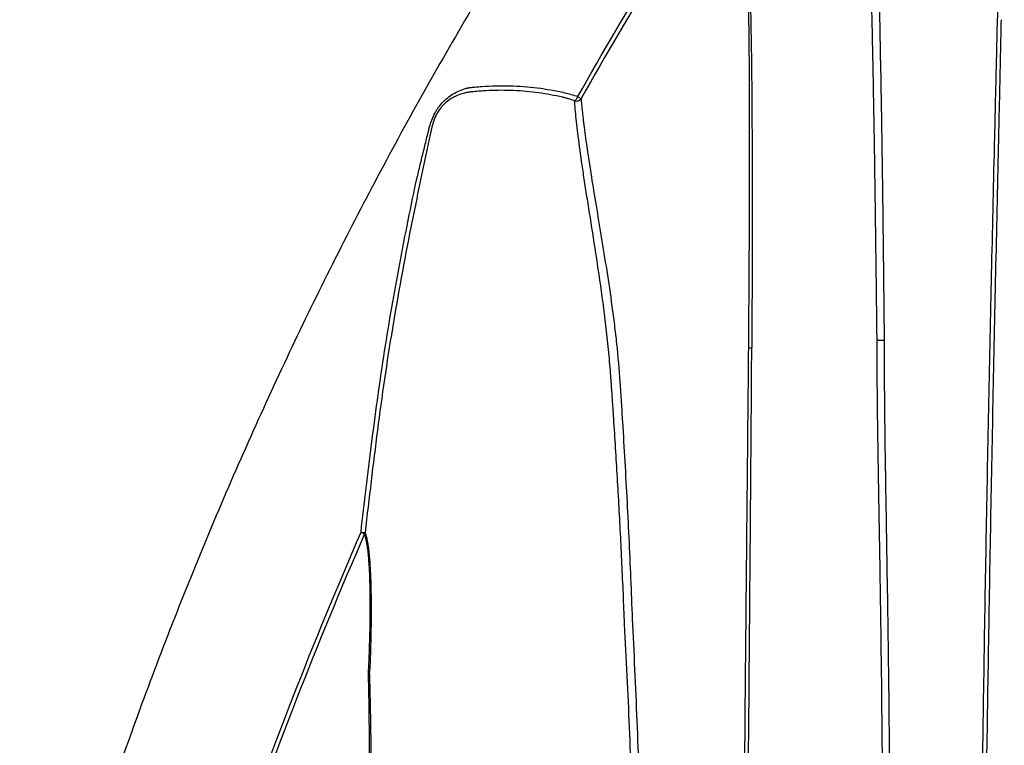
# Model space of a CAD drawing. Units: inches. Extents: x 200 to 359, y -256 to 259.
# Drawn here: x 251 to 260, y -113 to -106 of the extents above; entities that cross this region are included whole.
import ezdxf

# ---------------------------------------------------------------- set-up
doc = ezdxf.new("R2010")
doc.units = ezdxf.units.IN
doc.header["$MEASUREMENT"] = 0

msp = doc.modelspace()

# ---------------------------------------------------------------- linework, layer by layer
at = {"color": 7, "linetype": 'Continuous', "lineweight": 25}
msp.add_line((253.912, -110.653), (253.9471, -110.6683), dxfattribs=at)
for centre, radius, start, end in [((255.9584, -106.3475), 0.0858, 306.68697, 341.95448), ((256.0255, -106.3622), 0.0563, 253.64719, 327.52864), ((257.1928, -104.3422), 2.3361, 240.42814, 241.35608), ((253.9345, -110.5061), 0.1487, 261.27025, 276.62559), ((253.8994, -110.6452), 0.053, 334.21057, 350.73692)]:
    msp.add_arc(centre, radius, start, end, dxfattribs=at)
for points, knots in [([(260.1623, -105.6261), (260.172, -105.3617), (260.1804, -105.099), (260.1955, -104.578), (260.2022, -104.3196), (260.211, -103.9365), (260.2137, -103.8095), (260.2174, -103.6203), (260.2186, -103.5575), (260.2208, -103.4326), (260.2218, -103.3706), (260.2246, -103.186), (260.2261, -103.0648), (260.2282, -102.8267), (260.2289, -102.7099), (260.229, -102.4816), (260.2285, -102.3702), (260.2272, -102.2353), (260.2268, -102.2085), (260.2262, -102.1554), (260.2258, -102.129), (260.2245, -102.0513), (260.2235, -102.0011), (260.2201, -101.8553), (260.217, -101.765), (260.2099, -101.5983), (260.2058, -101.5218), (260.1994, -101.4159), (260.1972, -101.3819), (260.1929, -101.3172), (260.1907, -101.2864), (260.1843, -101.1987), (260.18, -101.1461), (260.1671, -101.004), (260.1586, -100.93), (260.15, -100.8727)], [0, 0, 0, 0, 0.125, 0.125, 0.25, 0.25, 0.3125, 0.3125, 0.34375, 0.34375, 0.375, 0.375, 0.4375, 0.4375, 0.5, 0.5, 0.5625, 0.5625, 0.578125, 0.578125, 0.59375, 0.59375, 0.625, 0.625, 0.6875, 0.6875, 0.75, 0.75, 0.78125, 0.78125, 0.8125, 0.8125, 0.875, 0.875, 1, 1, 1, 1]), ([(257.1413, -102.2394), (256.7636, -102.7614), (256.398, -103.292), (255.8678, -104.1007), (255.6941, -104.3725), (255.353, -104.9197), (255.0184, -105.4707), (254.6965, -106.0294), (254.381, -106.5918), (254.2265, -106.8749), (253.7729, -107.729), (253.4837, -108.3052), (252.9318, -109.4711), (252.6695, -110.06), (252.2965, -110.9522), (252.1755, -111.2511), (251.9405, -111.8516), (251.8265, -112.153), (251.2744, -113.6657), (250.8891, -114.8938), (250.5602, -116.1401)], [0, 0, 0, 0, 0.125, 0.125, 0.1875, 0.1875, 0.25, 0.3125, 0.3125, 0.375, 0.375, 0.5, 0.5, 0.625, 0.625, 0.6875, 0.6875, 0.75, 0.75, 1, 1, 1, 1]), ([(258.9794, -108.7611), (258.9784, -108.6691), (258.9762, -108.4751), (258.9726, -108.17), (258.9684, -107.8447), (258.964, -107.5175), (258.9593, -107.1953), (258.955, -106.8842), (258.95, -106.5847), (258.9449, -106.3036), (258.9399, -106.0443), (258.9349, -105.8048), (258.9302, -105.5813), (258.9253, -105.3559), (258.9205, -105.1275), (258.916, -104.9075), (258.9123, -104.7106), (258.9091, -104.5232), (258.9065, -104.3373), (258.9042, -104.1497), (258.9019, -103.9767), (258.8993, -103.813), (258.8964, -103.661), (258.8927, -103.5161), (258.8884, -103.3823), (258.8829, -103.25), (258.8771, -103.1386), (258.871, -103.0365), (258.8649, -102.9445), (258.8584, -102.8542), (258.8525, -102.7767), (258.8473, -102.7099), (258.8421, -102.6475), (258.837, -102.5871), (258.8315, -102.5255), (258.8257, -102.4638), (258.82, -102.4061), (258.8149, -102.358), (258.81, -102.315), (258.8048, -102.2726), (258.8013, -102.2477), (258.7994, -102.2342)], [0, 0, 0, 0, 0.033676, 0.071019, 0.111848, 0.153174, 0.191485, 0.230765, 0.268559, 0.302981, 0.335924, 0.366085, 0.393567, 0.420975, 0.452433, 0.481832, 0.50679, 0.530081, 0.556532, 0.5818, 0.606964, 0.628785, 0.651747, 0.673566, 0.6943, 0.714526, 0.738294, 0.751858, 0.770255, 0.791148, 0.80747, 0.821646, 0.83827, 0.854687, 0.870865, 0.892637, 0.91468, 0.93401, 0.951871, 0.973799, 1, 1, 1, 1]), ([(258.8777, -102.2289), (258.8782, -102.232), (258.8791, -102.2381), (258.8805, -102.2477), (258.882, -102.2576), (258.8834, -102.2679), (258.8849, -102.2786), (258.8864, -102.2896), (258.8878, -102.301), (258.8893, -102.3127), (258.8908, -102.3248), (258.8923, -102.3373), (258.8938, -102.3501), (258.8953, -102.3632), (258.8968, -102.3768), (258.8984, -102.3907), (258.8999, -102.4049), (258.9015, -102.4195), (258.9031, -102.4345), (258.9046, -102.4498), (258.9062, -102.4655), (258.9078, -102.4816), (258.9094, -102.498), (258.9111, -102.5148), (258.916, -102.5665), (258.9234, -102.6492), (258.9352, -102.7909), (258.9465, -102.9433), (258.9581, -103.1259), (258.9669, -103.3146), (258.9732, -103.5155), (258.9774, -103.7367), (258.9795, -103.9149), (258.981, -104.0767), (258.9822, -104.2309), (258.9846, -104.5135), (258.9898, -104.8764), (258.9985, -105.3294), (259.0079, -105.7944), (259.0162, -106.2239), (259.022, -106.5614), (259.0259, -106.8068), (259.0294, -107.0486), (259.0326, -107.2922), (259.0358, -107.5508), (259.0382, -107.749), (259.04, -107.9061), (259.0413, -108.0214), (259.0429, -108.1656), (259.0448, -108.3393), (259.0469, -108.543), (259.0484, -108.689), (259.0492, -108.767)], [0, 0, 0, 0, 0.006053, 0.012063, 0.018028, 0.023952, 0.029833, 0.035673, 0.041473, 0.047233, 0.052954, 0.058636, 0.064281, 0.069888, 0.07546, 0.080996, 0.086498, 0.091965, 0.0974, 0.102802, 0.108173, 0.113513, 0.118823, 0.124104, 0.129357, 0.166437, 0.192752, 0.231032, 0.261925, 0.2942, 0.32669, 0.356703, 0.393282, 0.403232, 0.424694, 0.457256, 0.518221, 0.568626, 0.633202, 0.695803, 0.730523, 0.759475, 0.787243, 0.820373, 0.849699, 0.882804, 0.893445, 0.907574, 0.925237, 0.946488, 0.971387, 1, 1, 1, 1]), ([(256.0399, -106.374), (256.2834, -105.9433), (256.5346, -105.5171), (257.0553, -104.6755), (257.3246, -104.2606), (257.6046, -103.8525)], [0, 0, 0, 0, 0.5, 0.5, 1, 1, 1, 1]), ([(257.6358, -103.8739), (257.3561, -104.2814), (257.0872, -104.6959), (256.5671, -105.5365), (256.3162, -105.9622), (256.073, -106.3924)], [0, 0, 0, 0, 0.5, 0.5, 1, 1, 1, 1]), ([(257.7188, -108.8436), (257.7209, -108.5776), (257.7228, -108.3133), (257.7259, -107.7892), (257.7271, -107.5294), (257.7285, -107.0156), (257.7287, -106.7617), (257.7278, -106.3868), (257.7273, -106.2629), (257.7257, -106.0175), (257.7247, -105.896), (257.7225, -105.7161), (257.7217, -105.6566), (257.7203, -105.5679), (257.7198, -105.5384), (257.7187, -105.48), (257.7182, -105.451), (257.7152, -105.3074), (257.7123, -105.1963), (257.7056, -104.9831), (257.7019, -104.8809), (257.6971, -104.7595), (257.6962, -104.7356), (257.6942, -104.6883), (257.6932, -104.665), (257.6903, -104.5962), (257.6883, -104.5523), (257.6826, -104.4261), (257.679, -104.3493), (257.6718, -104.211), (257.6682, -104.1495), (257.6632, -104.0825), (257.6622, -104.0696), (257.6602, -104.0448), (257.6591, -104.0329), (257.6559, -103.999), (257.6537, -103.9786), (257.6466, -103.9236), (257.6415, -103.8951), (257.6358, -103.8739)], [0, 0, 0, 0, 0.125, 0.125, 0.25, 0.25, 0.375, 0.375, 0.4375, 0.4375, 0.5, 0.5, 0.53125, 0.53125, 0.546875, 0.546875, 0.5625, 0.5625, 0.625, 0.625, 0.6875, 0.6875, 0.703125, 0.703125, 0.71875, 0.71875, 0.75, 0.75, 0.8125, 0.8125, 0.875, 0.875, 0.890625, 0.890625, 0.90625, 0.90625, 0.9375, 0.9375, 1, 1, 1, 1]), ([(257.6449, -103.8518), (257.6507, -103.8728), (257.6559, -103.9009), (257.6631, -103.9553), (257.6654, -103.9754), (257.6688, -104.009), (257.6699, -104.0207), (257.672, -104.0452), (257.673, -104.058), (257.6782, -104.1242), (257.682, -104.1851), (257.6898, -104.322), (257.6937, -104.3979), (257.7, -104.5228), (257.7022, -104.5663), (257.7055, -104.6343), (257.7066, -104.6574), (257.7088, -104.7043), (257.7098, -104.7281), (257.7153, -104.8484), (257.7195, -104.9498), (257.7274, -105.1614), (257.7309, -105.2717), (257.7354, -105.443), (257.7368, -105.5011), (257.7393, -105.6189), (257.7405, -105.6784), (257.7437, -105.858), (257.7454, -105.9797), (257.7482, -106.226), (257.7493, -106.3507), (257.752, -106.7286), (257.7528, -106.9856), (257.7533, -107.3765), (257.7533, -107.5078), (257.753, -107.7716), (257.7528, -107.9039), (257.7521, -108.1693), (257.7516, -108.3025), (257.7508, -108.5027), (257.7505, -108.5695), (257.75, -108.6699), (257.7497, -108.7201), (257.7494, -108.7703), (257.7492, -108.8039), (257.7492, -108.8205), (257.7491, -108.8374)], [0, 0, 0, 0, 0.0625, 0.0625, 0.09375, 0.09375, 0.109375, 0.109375, 0.125, 0.125, 0.1875, 0.1875, 0.25, 0.25, 0.28125, 0.28125, 0.296875, 0.296875, 0.3125, 0.3125, 0.375, 0.375, 0.4375, 0.4375, 0.46875, 0.46875, 0.5, 0.5, 0.5625, 0.5625, 0.625, 0.625, 0.75, 0.75, 0.8125, 0.8125, 0.875, 0.875, 0.9375, 0.9375, 0.96875, 0.96875, 0.984375, 0.992187, 0.992187, 1, 1, 1, 1]), ([(259.9798, -115.6623), (259.986, -115.2423), (259.9915, -114.8222), (260.0024, -113.9823), (260.0077, -113.5624), (260.0252, -112.3027), (260.0385, -111.463), (260.0614, -110.2048), (260.0695, -109.7855), (260.0865, -108.9484), (260.0954, -108.5305), (260.1139, -107.6965), (260.1234, -107.2805), (260.138, -106.6584), (260.1429, -106.4514), (260.1527, -106.0381), (260.1575, -105.8319), (260.1623, -105.6261)], [0, 0, 0, 0, 0.125, 0.125, 0.25, 0.25, 0.5, 0.5, 0.625, 0.625, 0.75, 0.75, 0.875, 0.875, 0.9375, 0.9375, 1, 1, 1, 1]), ([(260.0198, -115.6619), (260.0261, -115.2416), (260.0317, -114.8213), (260.0429, -113.9808), (260.0484, -113.5606), (260.0663, -112.3002), (260.08, -111.4599), (260.1029, -110.201), (260.111, -109.7815), (260.1278, -108.9438), (260.1366, -108.5256), (260.1547, -107.6909), (260.1639, -107.2745), (260.1778, -106.6518), (260.1825, -106.4445), (260.1916, -106.0307), (260.1962, -105.8241), (260.2005, -105.6186)], [0, 0, 0, 0, 0.125, 0.125, 0.25, 0.25, 0.5, 0.5, 0.625, 0.625, 0.75, 0.75, 0.875, 0.875, 0.9375, 0.9375, 1, 1, 1, 1]), ([(254.4519, -107.2159), (254.4525, -107.2131), (254.4533, -107.2102), (254.4547, -107.2045), (254.4567, -107.1959), (254.4616, -107.1759), (254.4712, -107.136), (254.4795, -107.1017), (254.496, -107.0334), (254.5071, -106.9878), (254.5293, -106.897), (254.5404, -106.8516), (254.5571, -106.7837), (254.5627, -106.7611), (254.5711, -106.7273), (254.5738, -106.716), (254.5794, -106.6935), (254.5821, -106.6822), (254.5964, -106.626), (254.6128, -106.5822), (254.6413, -106.5289), (254.6475, -106.5183), (254.6603, -106.4978), (254.667, -106.4879), (254.6882, -106.4589), (254.7037, -106.4406), (254.7371, -106.4065), (254.7548, -106.391), (254.792, -106.3628), (254.8116, -106.3499), (254.8523, -106.3273), (254.8732, -106.3175), (254.9058, -106.305), (254.9168, -106.3011), (254.9336, -106.2959), (254.9393, -106.2943), (254.9479, -106.2919), (254.9522, -106.2908), (254.9565, -106.2897), (254.9593, -106.289), (254.9608, -106.2886), (254.9622, -106.2883)], [0, 0, 0, 0, 0.007812, 0.007812, 0.015625, 0.03125, 0.0625, 0.125, 0.125, 0.25, 0.25, 0.375, 0.375, 0.4375, 0.4375, 0.46875, 0.46875, 0.5, 0.5, 0.625, 0.625, 0.65625, 0.65625, 0.6875, 0.6875, 0.75, 0.75, 0.8125, 0.8125, 0.875, 0.875, 0.9375, 0.9375, 0.96875, 0.96875, 0.984375, 0.984375, 0.992188, 0.996094, 0.996094, 1, 1, 1, 1]), ([(254.9886, -106.3286), (254.9857, -106.3289), (254.9829, -106.3293), (254.9772, -106.33), (254.9744, -106.3303), (254.9659, -106.3316), (254.9603, -106.3325), (254.9434, -106.3356), (254.9323, -106.3381), (254.8995, -106.3466), (254.8783, -106.3537), (254.8475, -106.3666), (254.8374, -106.3713), (254.8175, -106.3815), (254.8077, -106.3871), (254.779, -106.4047), (254.7609, -106.418), (254.7352, -106.4406), (254.7268, -106.4486), (254.7107, -106.4653), (254.7031, -106.474), (254.6813, -106.5012), (254.6683, -106.5206), (254.6453, -106.5621), (254.6358, -106.5833), (254.62, -106.6264), (254.6138, -106.6484), (254.609, -106.6707)], [0, 0, 0, 0, 0.015625, 0.015625, 0.03125, 0.03125, 0.0625, 0.0625, 0.125, 0.125, 0.25, 0.25, 0.3125, 0.3125, 0.375, 0.375, 0.5, 0.5, 0.5625, 0.5625, 0.625, 0.625, 0.75, 0.75, 0.875, 0.875, 1, 1, 1, 1]), ([(254.9622, -106.2883), (254.9679, -106.2873), (254.9736, -106.2864), (254.985, -106.2848), (254.9907, -106.2841), (255.0078, -106.2823), (255.0192, -106.2811), (255.0533, -106.2778), (255.0761, -106.2759), (255.1443, -106.271), (255.1898, -106.2689), (255.3263, -106.2657), (255.4172, -106.2679), (255.5987, -106.2815), (255.6885, -106.2927), (255.8217, -106.3165), (255.8659, -106.3255), (255.9318, -106.3409), (255.9537, -106.3463), (255.9973, -106.3579), (256.0187, -106.3652), (256.0399, -106.374)], [0, 0, 0, 0, 0.015625, 0.015625, 0.03125, 0.03125, 0.0625, 0.0625, 0.125, 0.125, 0.25, 0.25, 0.5, 0.5, 0.75, 0.75, 0.875, 0.875, 0.9375, 0.9375, 1, 1, 1, 1]), ([(255.9499, -106.3954), (255.9475, -106.3948), (255.945, -106.3941), (255.9401, -106.3929), (255.9328, -106.391), (255.9158, -106.3867), (255.9011, -106.3831), (255.8718, -106.3762), (255.8522, -106.3718), (255.7932, -106.3595), (255.7537, -106.3522), (255.6346, -106.3331), (255.5545, -106.324), (255.3931, -106.313), (255.3123, -106.3112), (255.191, -106.3138), (255.1505, -106.3155), (255.0898, -106.3194), (255.0696, -106.3209), (255.0291, -106.3244), (255.0088, -106.3264), (254.9886, -106.3286)], [0, 0, 0, 0, 0.007813, 0.007813, 0.015625, 0.03125, 0.0625, 0.0625, 0.125, 0.125, 0.25, 0.25, 0.5, 0.5, 0.75, 0.75, 0.875, 0.875, 0.9375, 0.9375, 1, 1, 1, 1]), ([(256.3719, -109.2157), (256.3717, -109.2131), (256.3716, -109.2106), (256.3712, -109.2055), (256.3707, -109.1979), (256.3696, -109.1802), (256.3671, -109.1448), (256.3649, -109.1146), (256.3603, -109.0544), (256.357, -109.0144), (256.3465, -108.8952), (256.3387, -108.8166), (256.3218, -108.6612), (256.3127, -108.5844), (256.2935, -108.4326), (256.2835, -108.358), (256.2527, -108.1383), (256.2313, -107.997), (256.1893, -107.7255), (256.1686, -107.5953), (256.1392, -107.4093), (256.1297, -107.3493), (256.1118, -107.2339), (256.1033, -107.1784), (256.0794, -107.0185), (256.0655, -106.9207), (256.048, -106.7875), (256.0427, -106.7454), (256.0332, -106.6658), (256.029, -106.6283), (256.018, -106.524), (256.013, -106.4651), (256.0096, -106.4162)], [0, 0, 0, 0, 0.001953, 0.001953, 0.003906, 0.007812, 0.015625, 0.03125, 0.03125, 0.0625, 0.0625, 0.125, 0.125, 0.1875, 0.1875, 0.25, 0.25, 0.375, 0.375, 0.5, 0.5, 0.5625, 0.5625, 0.625, 0.625, 0.75, 0.75, 0.8125, 0.8125, 0.875, 0.875, 1, 1, 1, 1]), ([(256.073, -106.3924), (256.076, -106.4314), (256.0801, -106.4768), (256.0884, -106.5549), (256.0915, -106.5826), (256.0968, -106.6267), (256.0986, -106.6419), (256.1025, -106.6729), (256.1045, -106.6888), (256.1235, -106.8349), (256.1461, -106.9881), (256.1883, -107.2515), (256.2037, -107.3449), (256.2366, -107.5429), (256.2538, -107.646), (256.2889, -107.8593), (256.3067, -107.9695), (256.3421, -108.1968), (256.3596, -108.3138), (256.3843, -108.4944), (256.3923, -108.5555), (256.4074, -108.6782), (256.4145, -108.7401), (256.4344, -108.9268), (256.4457, -109.053), (256.4568, -109.2127), (256.4589, -109.2448), (256.463, -109.309), (256.4651, -109.3411), (256.4712, -109.4377), (256.4753, -109.5023), (256.4873, -109.6967), (256.495, -109.8272), (256.5099, -110.0894), (256.5171, -110.2213), (256.5309, -110.4863), (256.5375, -110.6195), (256.5562, -111.0204), (256.5673, -111.2889), (256.5772, -111.5584)], [0, 0, 0, 0, 0.0625, 0.0625, 0.09375, 0.09375, 0.109375, 0.109375, 0.125, 0.125, 0.25, 0.25, 0.3125, 0.3125, 0.375, 0.375, 0.4375, 0.4375, 0.5, 0.5, 0.53125, 0.53125, 0.5625, 0.5625, 0.625, 0.625, 0.640625, 0.640625, 0.65625, 0.65625, 0.6875, 0.6875, 0.75, 0.75, 0.8125, 0.8125, 0.875, 0.875, 1, 1, 1, 1]), ([(254.609, -106.6707), (254.6087, -106.672), (254.6084, -106.6733), (254.6079, -106.6758), (254.6071, -106.6796), (254.6051, -106.6884), (254.6013, -106.7061), (254.598, -106.7213), (254.5914, -106.7517), (254.587, -106.772), (254.5738, -106.833), (254.565, -106.8738), (254.5387, -106.9965), (254.5212, -107.0786), (254.4951, -107.202), (254.4864, -107.2433), (254.4692, -107.3257), (254.4607, -107.367), (254.4352, -107.4908), (254.4184, -107.5733), (254.3362, -107.9865), (254.275, -108.3179), (254.1926, -108.8164), (254.1667, -108.9828), (254.1179, -109.3162), (254.095, -109.4831), (254.0299, -109.9843), (253.9911, -110.319), (253.9517, -110.6537)], [0, 0, 0, 0, 0.000977, 0.000977, 0.001953, 0.003906, 0.007812, 0.015625, 0.015625, 0.03125, 0.03125, 0.0625, 0.0625, 0.125, 0.125, 0.15625, 0.15625, 0.1875, 0.1875, 0.25, 0.25, 0.5, 0.5, 0.625, 0.625, 0.75, 0.75, 1, 1, 1, 1]), ([(253.912, -110.653), (253.9459, -110.3648), (253.9793, -110.0766), (254.0339, -109.645), (254.0528, -109.5012), (254.0927, -109.2139), (254.1137, -109.0704), (254.1801, -108.6405), (254.2291, -108.3547), (254.3352, -107.7843), (254.3922, -107.4998), (254.4519, -107.2159)], [0, 0, 0, 0, 0.25, 0.25, 0.375, 0.375, 0.5, 0.5, 0.75, 0.75, 1, 1, 1, 1]), ([(259.0512, -115.6001), (259.0509, -115.5588), (259.0503, -115.4667), (259.0493, -115.3138), (259.0481, -115.1317), (259.0467, -114.9222), (259.0453, -114.7022), (259.0437, -114.4553), (259.0421, -114.2066), (259.0403, -113.9401), (259.0373, -113.5182), (259.0326, -112.9299), (259.0266, -112.2426), (259.0187, -111.618), (259.0103, -111.0481), (259.0008, -110.4889), (258.9912, -109.9291), (258.9823, -109.3577), (258.9804, -108.9641), (258.9794, -108.7611)], [0, 0, 0, 0, 0.018068, 0.040374, 0.066948, 0.097827, 0.132124, 0.163276, 0.206012, 0.241058, 0.28001, 0.390811, 0.498754, 0.581265, 0.664708, 0.74877, 0.826726, 0.910638, 1, 1, 1, 1]), ([(258.9794, -108.7611), (258.9798, -108.7613), (258.9806, -108.7617), (258.9824, -108.7622), (258.9849, -108.7629), (258.9884, -108.7636), (258.9949, -108.7646), (259.0012, -108.7653), (259.0097, -108.766), (259.0187, -108.7667), (259.0331, -108.7671), (259.0435, -108.7671), (259.0487, -108.767), (259.0492, -108.767)], [0, 0, 0, 0, 0.053002, 0.107832, 0.164357, 0.245408, 0.328809, 0.498942, 0.505505, 0.656216, 0.819035, 0.982814, 1, 1, 1, 1]), ([(259.0492, -108.767), (259.0491, -108.8016), (259.0491, -108.8715), (259.0494, -108.9775), (259.0498, -109.086), (259.0504, -109.197), (259.0512, -109.3104), (259.0523, -109.4263), (259.0535, -109.5446), (259.0559, -109.7435), (259.0604, -110.0546), (259.0672, -110.4683), (259.0744, -110.9066), (259.0805, -111.2791), (259.0854, -111.6031), (259.0892, -111.886), (259.0936, -112.2367), (259.0983, -112.6831), (259.1033, -113.252), (259.1073, -113.7876), (259.1108, -114.2966), (259.1139, -114.7497), (259.1168, -115.1986), (259.1189, -115.4841), (259.1197, -115.6003)], [0, 0, 0, 0, 0.015237, 0.030826, 0.046768, 0.063065, 0.079718, 0.09673, 0.1141, 0.131829, 0.184291, 0.250947, 0.313746, 0.37683, 0.414544, 0.455939, 0.500992, 0.568408, 0.651721, 0.750461, 0.803229, 0.87486, 0.949075, 1, 1, 1, 1]), ([(257.6572, -115.6192), (257.6599, -115.3359), (257.6623, -115.0527), (257.667, -114.4862), (257.6694, -114.2029), (257.6765, -113.3534), (257.6815, -112.7873), (257.6892, -111.9389), (257.6919, -111.6561), (257.6973, -111.0912), (257.7, -110.8091), (257.7055, -110.2457), (257.7083, -109.9645), (257.7137, -109.4031), (257.7163, -109.123), (257.7188, -108.8436)], [0, 0, 0, 0, 0.125, 0.125, 0.25, 0.25, 0.5, 0.5, 0.625, 0.625, 0.75, 0.75, 0.875, 0.875, 1, 1, 1, 1]), ([(257.6946, -115.6196), (257.6973, -115.3361), (257.6997, -115.0525), (257.7045, -114.4854), (257.7068, -114.2019), (257.7137, -113.3515), (257.7183, -112.7849), (257.7253, -111.9356), (257.7276, -111.6525), (257.7322, -111.087), (257.7346, -110.8046), (257.7391, -110.2407), (257.7413, -109.9592), (257.7454, -109.3974), (257.7474, -109.117), (257.7491, -108.8374)], [0, 0, 0, 0, 0.125, 0.125, 0.25, 0.25, 0.5, 0.5, 0.625, 0.625, 0.75, 0.75, 0.875, 0.875, 1, 1, 1, 1]), ([(257.7188, -108.8436), (257.7263, -108.8431), (257.733, -108.8422), (257.7435, -108.8401), (257.7472, -108.8388), (257.7491, -108.8374)], [0, 0, 0, 0, 0.5, 0.5, 1, 1, 1, 1]), ([(256.5002, -111.5562), (256.4924, -111.3576), (256.4838, -111.1596), (256.4652, -110.7648), (256.4551, -110.5681), (256.4336, -110.177), (256.4221, -109.9827), (256.4039, -109.6934), (256.3977, -109.5973), (256.3881, -109.4537), (256.3849, -109.406), (256.3785, -109.3107), (256.3752, -109.2631), (256.3719, -109.2157)], [0, 0, 0, 0, 0.25, 0.25, 0.5, 0.5, 0.75, 0.75, 0.875, 0.875, 0.9375, 0.9375, 1, 1, 1, 1]), ([(252.6381, -113.9235), (252.8282, -113.3701), (253.0299, -112.8207), (253.4553, -111.7304), (253.6787, -111.1897), (253.912, -110.653)], [0, 0, 0, 0, 0.5, 0.5, 1, 1, 1, 1]), ([(253.9471, -110.6683), (253.7141, -111.2046), (253.491, -111.7449), (253.0663, -112.8344), (252.865, -113.3833), (252.6752, -113.9364)], [0, 0, 0, 0, 0.5, 0.5, 1, 1, 1, 1]), ([(253.985, -112.036), (253.987, -111.9969), (253.9889, -111.9582), (253.9922, -111.8814), (253.9937, -111.8433), (253.9977, -111.7307), (253.9996, -111.6575), (254.0023, -111.5155), (254.0031, -111.4467), (254.0032, -111.3139), (254.0026, -111.2499), (254.0006, -111.1583), (253.9998, -111.1284), (253.9977, -111.071), (253.9965, -111.0433), (253.9922, -110.9635), (253.9886, -110.9148), (253.982, -110.8487), (253.9795, -110.8278), (253.9742, -110.7886), (253.9713, -110.7702), (253.962, -110.7193), (253.955, -110.691), (253.9471, -110.6683)], [0, 0, 0, 0, 0.0625, 0.0625, 0.125, 0.125, 0.25, 0.25, 0.375, 0.375, 0.5, 0.5, 0.5625, 0.5625, 0.625, 0.625, 0.75, 0.75, 0.8125, 0.8125, 0.875, 0.875, 1, 1, 1, 1]), ([(253.9517, -110.6537), (253.9597, -110.6765), (253.9668, -110.7047), (253.9763, -110.7555), (253.9793, -110.7738), (253.9848, -110.8129), (253.9874, -110.8337), (253.9944, -110.8996), (253.9982, -110.9483), (254.0028, -111.0278), (254.0042, -111.0554), (254.0066, -111.1127), (254.0076, -111.1426), (254.01, -111.2341), (254.011, -111.298), (254.0116, -111.4307), (254.0112, -111.4995), (254.0093, -111.6416), (254.0077, -111.7149), (254.0043, -111.8277), (254.003, -111.8659), (254.0001, -111.9429), (253.9984, -111.9817), (253.9965, -112.0209)], [0, 0, 0, 0, 0.125, 0.125, 0.1875, 0.1875, 0.25, 0.25, 0.375, 0.375, 0.4375, 0.4375, 0.5, 0.5, 0.625, 0.625, 0.75, 0.75, 0.875, 0.875, 0.9375, 0.9375, 1, 1, 1, 1]), ([(256.6423, -115.6226), (256.6333, -115.2825), (256.6246, -114.9424), (256.6062, -114.2628), (256.5965, -113.9231), (256.5747, -113.2445), (256.5625, -112.9055), (256.5344, -112.2294), (256.5184, -111.8922), (256.5002, -111.5562)], [0, 0, 0, 0, 0.25, 0.25, 0.5, 0.5, 0.75, 0.75, 1, 1, 1, 1]), ([(256.5772, -111.5584), (256.5945, -111.8943), (256.6097, -112.2313), (256.6364, -112.9071), (256.6479, -113.2458), (256.6688, -113.9241), (256.6781, -114.2635), (256.696, -114.9427), (256.7045, -115.2825), (256.7134, -115.6224)], [0, 0, 0, 0, 0.25, 0.25, 0.5, 0.5, 0.75, 0.75, 1, 1, 1, 1]), ([(253.9829, -115.6839), (253.9874, -115.3689), (253.9903, -115.055), (253.9935, -114.5863), (253.9943, -114.4304), (253.9953, -114.1972), (253.9956, -114.1195), (253.9961, -113.9645), (253.9963, -113.887), (253.9968, -113.6555), (253.997, -113.5023), (253.9969, -113.1987), (253.9967, -113.0483), (253.9955, -112.7512), (253.9945, -112.6045), (253.9919, -112.3882), (253.9909, -112.3167), (253.9884, -112.1751), (253.9869, -112.1051), (253.985, -112.036)], [0, 0, 0, 0, 0.25, 0.25, 0.375, 0.375, 0.4375, 0.4375, 0.5, 0.5, 0.625, 0.625, 0.75, 0.75, 0.875, 0.875, 0.9375, 0.9375, 1, 1, 1, 1]), ([(254.0082, -115.6809), (254.0121, -115.3654), (254.0145, -115.0511), (254.0165, -114.5818), (254.0169, -114.4257), (254.0173, -114.1144), (254.0173, -113.9591), (254.0168, -113.65), (254.0164, -113.4963), (254.0154, -113.2676), (254.0149, -113.1916), (254.0139, -113.0404), (254.0133, -112.965), (254.0112, -112.7405), (254.0094, -112.5931), (254.0056, -112.3763), (254.0041, -112.3048), (254.0007, -112.1636), (253.9988, -112.0938), (253.9965, -112.0253)], [0, 0, 0, 0, 0.25, 0.25, 0.375, 0.375, 0.5, 0.5, 0.625, 0.625, 0.6875, 0.6875, 0.75, 0.75, 0.875, 0.875, 0.9375, 0.9375, 1, 1, 1, 1])]:
    msp.add_open_spline(points, degree=3, knots=knots, dxfattribs=at)
for points in [[(256.0096, -106.4162), (255.9902, -106.4079), (255.9703, -106.401), (255.9499, -106.3954)], [(253.9965, -112.0209), (253.9965, -112.0224), (253.9964, -112.024), (253.9963, -112.0255)], [(253.9963, -112.0255), (253.9964, -112.0254), (253.9964, -112.0253), (253.9965, -112.0253)], [(253.9965, -112.0209), (253.9965, -112.0209), (253.9965, -112.0209), (253.9965, -112.0209)]]:
    msp.add_open_spline(points, degree=3, dxfattribs=at)

doc.saveas('drawing.dxf')
